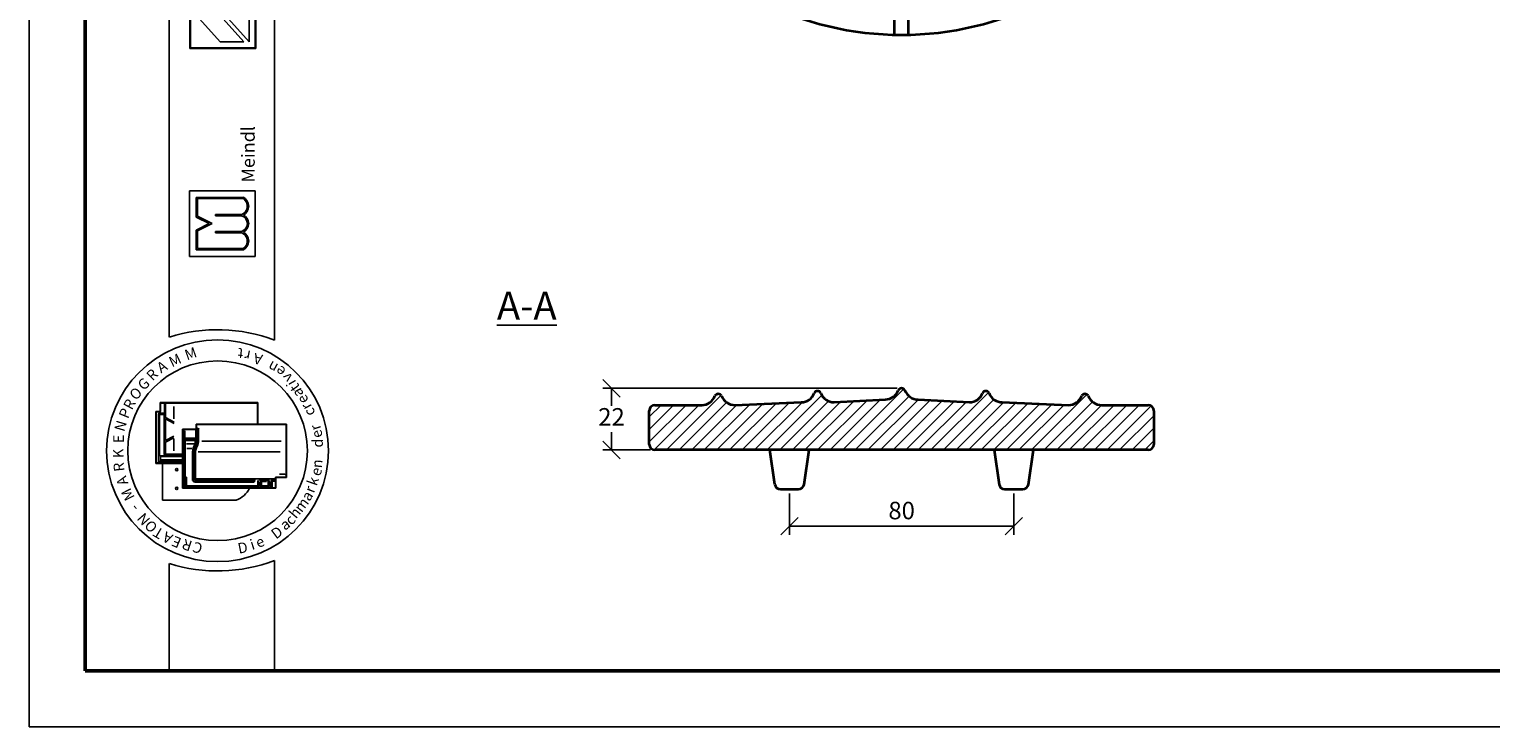
# Model space of a CAD drawing. Units: millimetres. Extents: x 25 to 445, y 31 to 328.
# Drawn here: x 25 to 234, y 31 to 130 of the extents above; entities that cross this region are included whole.
import ezdxf

# ---------------------------------------------------------------- set-up
doc = ezdxf.new("R2010")
doc.units = ezdxf.units.MM
doc.styles.get("Standard").update_dxf_attribs({"font": 'TIMES.TTF'})
doc.dimstyles.new('ISO-25', dxfattribs={"dimtxt": 2.5, "dimasz": 2.5, "dimexe": 1.25, "dimexo": 0.625, "dimtad": 1, "dimtih": 1, "dimtoh": 1, "dimdec": 1, "dimlfac": 2.5, "dimtxsty": 'Standard', "dimblk": 'OBLIQUE', "dimcen": 2.5, "dimclrd": 5, "dimclre": 5, "dimclrt": 5, "dimadec": 0, "dimazin": 0, "dimtfac": 1, "dimtdec": 1, "dimtmove": 0, "dimatfit": 3, "dimfxl": 0, "dimarcsym": 0})

# ---------------------------------------------------------------- blocks, each defined once
blk = doc.blocks.new('_Oblique')
at = {"color": 0, "linetype": 'ByBlock', "lineweight": -2}
blk.add_line((-0.5, -0.5), (0.5, 0.5), dxfattribs=at)
blk = doc.blocks.new('*D21')
at = {"color": 5, "lineweight": -2}
for p, q in [((149.06, 79.14), (107.04, 79.14)), ((108.29, 79.14), (108.29, 76.62)), ((108.29, 70.34), (108.29, 72.87)), ((113.86, 70.34), (107.04, 70.34))]:
    blk.add_line(p, q, dxfattribs=at)
at = {"layer": 'Defpoints', "color": 0, "lineweight": 13}
for p in [(108.29, 79.14), (149.69, 79.14), (114.49, 70.34)]:
    blk.add_point(p, dxfattribs=at)
at = {"color": 5, "lineweight": -2, "xscale": 2.5, "yscale": 2.5, "zscale": 2.5}
for p, rotation in [((108.29, 79.14), 90), ((108.29, 70.34), 270)]:
    blk.add_blockref('_Oblique', p, dxfattribs=dict(at, rotation=rotation))
at = {"color": 5, "lineweight": 13, "insert": (108.29, 74.74), "char_height": 2.5, "attachment_point": 5}
blk.add_mtext('22', dxfattribs=at)
blk = doc.blocks.new('*D22')
at = {"color": 5, "lineweight": -2}
for p, q in [((133.69, 64.12), (133.69, 58.22)), ((165.69, 64.12), (165.69, 58.22)), ((133.69, 59.47), (165.69, 59.47))]:
    blk.add_line(p, q, dxfattribs=at)
at = {"layer": 'Defpoints', "color": 0, "lineweight": 13}
for p in [(133.69, 64.74), (165.69, 64.74), (165.69, 59.47)]:
    blk.add_point(p, dxfattribs=at)
at = {"color": 5, "lineweight": -2, "xscale": 2.5, "yscale": 2.5, "zscale": 2.5, "rotation": 180}
blk.add_blockref('_Oblique', (133.69, 59.47), dxfattribs=at)
at = {"color": 5, "lineweight": -2, "xscale": 2.5, "yscale": 2.5, "zscale": 2.5}
blk.add_blockref('_Oblique', (165.69, 59.47), dxfattribs=at)
at = {"color": 5, "lineweight": 13, "insert": (149.69, 61.37), "char_height": 2.5, "attachment_point": 5}
blk.add_mtext('80', dxfattribs=at)

msp = doc.modelspace()

# ---------------------------------------------------------------- hatches: boundary and pattern name
h = msp.add_hatch(color=0)
h.paths.add_polyline_path([(48.14, 137.024), (48.14, 127.649), (57.515, 127.649), (57.515, 137.024)])
h.paths.add_polyline_path([(57.421, 136.93), (57.421, 127.743), (48.234, 127.743), (48.234, 136.93)], flags=16)
h = msp.add_hatch(color=0)
h.paths.add_polyline_path([(55.767, 98.898, 0.5925926), (55.767, 101.43, 0.6153846), (55.767, 103.867, 0.5925926), (55.767, 106.398), (49.017, 106.398), (49.017, 103.586), (50.892, 102.648), (49.017, 101.711), (49.017, 98.898)])
h.paths.add_polyline_path([(49.204, 99.086), (49.204, 101.595), (51.311, 102.648), (49.204, 103.702), (49.204, 106.211), (55.717, 106.211, -0.6258926), (55.524, 103.961), (51.79, 103.961), (51.79, 103.773), (55.5, 103.773, -0.7371214), (55.5, 101.523), (51.79, 101.523), (51.79, 101.336), (55.524, 101.336, -0.6258926), (55.717, 99.086)], flags=16)
at = {"lineweight": 9}
h = msp.add_hatch(dxfattribs=at)
h.set_pattern_fill('LINE', color=256, scale=0.4, angle=45, style=0)
h.set_pattern_definition([(45, (-9.9983, -54.0018), (-0.8980256, 0.8980256), [])])
h.paths.add_polyline_path([(140.05, 77.14, -0.3091664), (138.156, 78.45, 0.616946), (137.216, 78.45, -0.3018312), (135.374, 77.14), (125.889, 76.74, -0.3091664), (123.994, 78.05, 0.616946), (123.054, 78.05, -0.3018312), (121.212, 76.74), (114.486, 76.74, 0.4142136), (113.686, 75.94), (113.686, 71.14, 0.4142136), (114.486, 70.34), (184.886, 70.34, 0.4142136), (185.686, 71.14), (185.686, 75.94, 0.4142136), (184.886, 76.74), (178.212, 76.74, -0.3091664), (176.318, 78.05, 0.616946), (175.378, 78.05, -0.3018312), (173.536, 76.74), (164.05, 77.14, -0.3091664), (162.156, 78.45, 0.616946), (161.216, 78.45, -0.3018312), (159.374, 77.14), (152.05, 77.54, -0.3091664), (150.156, 78.85, 0.616946), (149.216, 78.85, -0.3018312), (147.374, 77.54)])

# ---------------------------------------------------------------- linework, layer by layer
at = {"color": 6}
for p, q in [((25.204, 327.831), (25.204, 30.831)), ((25.204, 30.831), (445.204, 30.831))]:
    msp.add_line(p, q, dxfattribs=at)
at = {"color": 0, "lineweight": 50}
for p, q in [((33.204, 319.831), (33.204, 38.831)), ((33.204, 38.831), (437.204, 38.831))]:
    msp.add_line(p, q, dxfattribs=at)
at = {"color": 0}
for p, q in [((45.195, 86.434), (45.195, 319.838)), ((60.195, 85.998), (60.195, 319.838)), ((48.14, 127.649), (48.14, 137.024)), ((48.234, 127.743), (48.234, 136.93)), ((56.577, 128.587), (56.577, 136.087)), ((57.421, 136.93), (57.421, 127.743)), ((57.515, 137.024), (57.515, 127.649)), ((49.077, 132.337), (52.452, 128.587)), ((52.452, 132.337), (55.827, 128.587)), ((53.209, 132.337), (56.577, 128.587)), ((57.515, 127.649), (48.14, 127.649)), ((57.421, 127.743), (48.234, 127.743)), ((52.452, 128.587), (55.827, 128.587)), ((48.079, 97.961), (48.079, 107.336)), ((48.079, 107.336), (57.454, 107.336)), ((49.017, 103.586), (49.017, 106.398)), ((49.017, 106.398), (55.767, 106.398)), ((57.454, 107.336), (57.454, 97.961)), ((49.204, 103.702), (49.204, 106.211)), ((49.204, 106.211), (55.717, 106.211)), ((50.892, 102.648), (49.017, 103.586)), ((50.892, 102.648), (49.017, 101.711)), ((51.311, 102.648), (49.204, 103.702)), ((51.311, 102.648), (49.204, 101.595)), ((51.79, 103.961), (55.524, 103.961)), ((51.79, 103.773), (51.79, 103.961)), ((51.79, 103.773), (55.5, 103.773)), ((49.017, 101.711), (49.017, 98.898)), ((49.204, 101.595), (49.204, 99.086)), ((51.79, 101.523), (55.5, 101.523)), ((51.79, 101.336), (51.79, 101.523)), ((51.79, 101.336), (55.524, 101.336)), ((49.017, 98.898), (55.767, 98.898)), ((49.204, 99.086), (55.717, 99.086)), ((57.454, 97.961), (48.079, 97.961)), ((43.873, 75.826), (43.273, 75.826)), ((43.273, 75.826), (43.273, 68.426)), ((43.34, 75.659), (43.34, 68.593)), ((43.84, 75.759), (43.44, 75.759)), ((43.673, 75.459), (43.673, 68.593)), ((43.82, 75.396), (43.73, 75.502)), ((43.798, 69.508), (43.798, 75.305)), ((44.386, 75.593), (43.806, 75.593)), ((43.82, 75.396), (44.373, 75.396)), ((43.873, 75.826), (43.873, 77.093)), ((57.84, 77.093), (43.873, 77.093)), ((43.94, 75.859), (43.94, 76.926)), ((57.773, 77.026), (44.04, 77.026)), ((44.418, 75.442), (44.462, 75.496)), ((44.44, 69.682), (44.44, 75.33)), ((44.52, 69.894), (44.52, 77.026)), ((44.66, 74.988), (44.66, 77.026)), ((45.853, 74.79), (45.853, 76.535)), ((57.773, 74.041), (57.773, 77.026)), ((57.84, 74.041), (57.84, 77.093)), ((44.66, 74.988), (45.87, 74.305)), ((44.66, 71.696), (44.66, 74.79)), ((44.66, 74.79), (45.87, 74.107)), ((49.015, 73.307), (47.082, 73.307)), ((47.082, 64.874), (47.082, 73.307)), ((47.148, 64.941), (47.148, 73.241)), ((49.082, 73.241), (47.148, 73.241)), ((47.182, 73.007), (47.248, 73.007)), ((47.19, 73.127), (47.342, 73.127)), ((47.282, 73.007), (47.348, 73.085)), ((47.407, 72.076), (47.407, 73.093)), ((48.982, 72.076), (48.982, 73.121)), ((49.015, 74.041), (49.015, 73.307)), ((49.015, 74.041), (61.915, 74.041)), ((49.066, 71.725), (49.066, 73.209)), ((49.082, 73.974), (61.848, 73.974)), ((49.082, 73.974), (49.082, 73.241)), ((49.109, 73.307), (49.194, 73.307)), ((49.233, 71.725), (49.233, 73.307)), ((49.247, 73.344), (49.314, 73.515)), ((49.366, 71.728), (49.366, 73.177)), ((61.848, 73.974), (61.848, 66.474)), ((61.915, 74.041), (61.915, 66.407)), ((44.66, 71.696), (45.829, 72.291)), ((44.66, 71.466), (45.829, 72.061)), ((44.66, 69.759), (44.66, 71.466)), ((45.853, 71.918), (45.853, 70.206)), ((47.279, 71.843), (47.182, 71.843)), ((47.248, 71.725), (47.182, 71.725)), ((47.248, 71.258), (47.182, 71.258)), ((47.282, 71.961), (47.282, 72.974)), ((47.282, 71.725), (47.354, 71.823)), ((47.282, 66.391), (47.282, 71.692)), ((47.324, 71.936), (47.409, 72.004)), ((47.348, 71.894), (48.967, 71.894)), ((47.387, 71.761), (48.967, 71.761)), ((47.448, 66.538), (47.448, 71.628)), ((47.474, 72.009), (48.915, 72.009)), ((47.515, 71.694), (48.802, 71.694)), ((47.653, 71.194), (48.739, 71.194)), ((48.869, 71.628), (48.869, 71.235)), ((49.84, 71.574), (61.137, 71.574)), ((43.928, 68.945), (43.831, 68.926)), ((43.928, 69.393), (43.834, 69.485)), ((43.845, 68.826), (47.082, 68.826)), ((44.484, 69.493), (43.899, 69.493)), ((47.082, 69.393), (43.928, 69.393)), ((43.928, 68.983), (43.928, 69.374)), ((43.962, 68.926), (47.082, 68.926)), ((44.52, 69.559), (44.52, 69.894)), ((47.082, 69.759), (44.52, 69.759)), ((47.082, 69.493), (44.586, 69.493)), ((44.739, 69.693), (47.082, 69.693)), ((47.248, 70.185), (47.182, 70.185)), ((47.248, 70.119), (47.182, 70.119)), ((47.696, 70.53), (48.399, 70.53)), ((48.482, 65.967), (48.482, 69.903)), ((48.615, 65.867), (48.615, 69.907)), ((48.782, 66.034), (48.782, 69.925)), ((48.915, 66.324), (48.915, 69.932)), ((49.319, 70.068), (61.018, 70.068)), ((43.273, 68.426), (47.082, 68.426)), ((43.44, 68.493), (47.082, 68.493)), ((43.831, 68.799), (43.831, 68.643)), ((43.842, 68.574), (43.916, 68.506)), ((43.852, 68.593), (47.082, 68.593)), ((44.243, 63.194), (44.243, 68.426)), ((60.935, 66.874), (61.67, 66.874)), ((60.415, 64.874), (47.082, 64.874)), ((60.348, 64.941), (47.148, 64.941)), ((47.184, 65.974), (47.232, 65.974)), ((47.448, 66.141), (47.215, 66.141)), ((47.282, 65.924), (47.282, 65.019)), ((47.448, 66.341), (47.332, 66.341)), ((47.348, 65.007), (47.348, 66.141)), ((47.434, 66.464), (47.352, 66.397)), ((47.458, 66.074), (47.368, 66.074)), ((47.482, 65.151), (47.482, 66.307)), ((47.582, 66.472), (47.515, 66.472)), ((47.515, 66.366), (47.583, 66.417)), ((47.522, 65.123), (47.653, 65.217)), ((57.915, 65.084), (47.548, 65.084)), ((47.648, 65.284), (47.648, 66.405)), ((57.748, 65.217), (47.715, 65.217)), ((57.182, 65.801), (48.682, 65.801)), ((57.232, 65.734), (48.817, 65.734)), ((57.182, 65.967), (48.848, 65.967)), ((48.852, 66.039), (48.929, 66.193)), ((60.249, 66.224), (49.015, 66.224)), ((49.815, 65.051), (49.815, 64.974)), ((49.882, 65.051), (49.882, 64.974)), ((57.232, 65.967), (57.391, 66.158)), ((57.232, 65.851), (57.232, 65.917)), ((57.232, 65.801), (57.336, 65.744)), ((57.366, 65.778), (57.417, 66.081)), ((57.815, 65.284), (57.815, 65.967)), ((57.912, 65.144), (57.823, 65.22)), ((57.982, 65.666), (57.909, 65.967)), ((58.181, 66.072), (57.959, 66.072)), ((57.982, 65.666), (57.982, 65.151)), ((58.032, 65.666), (58.134, 65.666)), ((58.182, 65.666), (58.267, 66.021)), ((58.182, 65.666), (58.182, 65.151)), ((58.228, 65.127), (58.338, 65.206)), ((59.415, 65.084), (58.248, 65.084)), ((58.304, 65.922), (59.026, 65.922)), ((58.332, 66.072), (59.026, 66.072)), ((58.348, 65.251), (58.348, 65.812)), ((59.079, 65.845), (58.382, 65.845)), ((59.248, 65.217), (58.382, 65.217)), ((59.026, 65.963), (59.026, 66.045)), ((59.042, 66.08), (59.123, 66.119)), ((59.044, 65.915), (59.118, 65.872)), ((59.13, 65.896), (59.13, 66.081)), ((59.282, 65.251), (59.282, 66.098)), ((59.427, 65.139), (59.298, 65.208)), ((59.479, 65.677), (59.36, 66.173)), ((59.482, 65.654), (59.482, 65.151)), ((59.517, 65.666), (59.632, 65.666)), ((59.682, 65.654), (59.682, 65.007)), ((59.684, 65.677), (59.767, 66.023)), ((60.271, 66.074), (59.832, 66.074)), ((59.882, 65.027), (59.882, 65.857)), ((60.271, 65.941), (59.913, 65.941)), ((59.915, 65.891), (60.247, 65.891)), ((60.271, 65.976), (60.271, 66.051)), ((60.278, 66.067), (60.33, 66.147)), ((60.282, 65.942), (60.336, 65.897)), ((60.348, 66.474), (61.848, 66.474)), ((60.348, 64.941), (60.348, 66.474)), ((60.415, 66.407), (61.915, 66.407)), ((60.415, 64.874), (60.415, 66.407)), ((54.743, 63.194), (44.243, 63.194)), ((60.195, 38.831), (60.195, 54.576)), ((45.195, 54.139), (45.195, 38.831)), ((45.195, 38.831), (60.195, 38.831))]:
    msp.add_line(p, q, dxfattribs=at)
at = {"lineweight": 35}
for p, q in [((148.686, 129.6), (148.686, 281.589)), ((150.686, 129.6), (150.686, 281.589)), ((140.05, 77.14), (147.374, 77.54)), ((152.05, 77.54), (159.374, 77.14)), ((113.686, 71.14), (113.686, 75.94)), ((114.486, 76.74), (121.212, 76.74)), ((125.889, 76.74), (135.374, 77.14)), ((164.05, 77.14), (173.536, 76.74)), ((178.212, 76.74), (184.886, 76.74)), ((185.686, 75.94), (185.686, 71.14)), ((184.886, 70.34), (114.486, 70.34)), ((131.588, 65.427), (130.886, 70.34)), ((135.784, 65.427), (136.486, 70.34)), ((162.886, 70.34), (163.588, 65.427)), ((167.784, 65.427), (168.486, 70.34)), ((132.38, 64.74), (134.992, 64.74)), ((164.38, 64.74), (166.992, 64.74))]:
    msp.add_line(p, q, dxfattribs=at)
at = {"color": 0}
for centre, radius in [((52.074, 70.226), 15.821), ((52.074, 70.226), 12.821), ((46.243, 67.528), 0.167), ((46.243, 64.861), 0.167)]:
    msp.add_circle(centre, radius, dxfattribs=at)
at = {"lineweight": 35}
for centre, radius, start, end in [((149.686, 174.589), 45, 216.8699, 323.1301), ((121.147, 78.782), 2.043, 271.82868, 339.01049), ((123.524, 77.814), 0.526, 26.65531, 153.34469), ((125.9, 78.781), 2.04, 200.97579, 269.6952), ((135.309, 79.182), 2.043, 271.82868, 339.01049), ((137.686, 78.214), 0.526, 26.65531, 153.34469), ((140.061, 79.181), 2.04, 200.97579, 269.6952), ((147.309, 79.582), 2.043, 271.82868, 339.01049), ((149.686, 78.614), 0.526, 26.65531, 153.34469), ((152.061, 79.581), 2.04, 200.97579, 269.6952), ((159.309, 79.182), 2.043, 271.82868, 339.01049), ((161.686, 78.214), 0.526, 26.65531, 153.34469), ((164.061, 79.181), 2.04, 200.97579, 269.6952), ((173.47, 78.782), 2.043, 271.82868, 339.01049), ((175.848, 77.814), 0.526, 26.65531, 153.34469), ((178.223, 78.781), 2.04, 200.97579, 269.6952), ((114.486, 75.94), 0.8, 90, 180), ((184.886, 75.94), 0.8, 0, 90), ((114.486, 71.14), 0.8, 180, 270), ((184.886, 71.14), 0.8, 270, 0), ((132.38, 65.54), 0.8, 188.1301, 270), ((134.992, 65.54), 0.8, 270, 351.8699), ((164.38, 65.54), 0.8, 188.1301, 270), ((166.992, 65.54), 0.8, 270, 351.8699)]:
    msp.add_arc(centre, radius, start, end, dxfattribs=at)
at = {"color": 0}
for centre, radius, start, end in [((55.074, 105.133), 1.443, 298.69866, 61.30134), ((55.074, 105.133), 1.255, 291.01463, 59.18321), ((55.152, 102.648), 1.178, 287.21055, 72.78945), ((55.152, 102.648), 1.365, 296.785, 63.215), ((55.074, 100.164), 1.255, 300.81679, 68.98537), ((55.074, 100.164), 1.443, 298.69866, 61.30134), ((52.074, 64.858), 22.647, 68.98397, 107.68143), ((43.44, 75.659), 0.1, 90, 180), ((43.806, 75.459), 0.133, 90, 180), ((43.84, 75.859), 0.1, 270, 0), ((44.04, 76.926), 0.1, 90, 180), ((44.373, 75.33), 0.0667, 0, 90), ((44.386, 75.459), 0.133, 0, 90), ((47.182, 72.974), 0.0333, 90, 180), ((47.248, 72.974), 0.0333, 0, 90), ((50.255, 73.184), 0.889, 163.01988, 180.42099), ((47.182, 71.692), 0.0333, 90, 180), ((47.182, 71.292), 0.0333, 180, 270), ((47.248, 71.692), 0.0333, 0, 90), ((47.248, 71.292), 0.0333, 270, 0), ((47.348, 71.961), 0.0667, 180, 270), ((47.387, 71.728), 0.0333, 90, 180), ((47.474, 72.076), 0.0667, 180, 270), ((47.515, 71.628), 0.0667, 90, 180), ((52.193, 69.464), 3.762, 157.12666, 166.85061), ((47.537, 71.659), 1.397, 328.37387, 342.35227), ((48.802, 71.628), 0.0667, 0, 90), ((47.537, 71.659), 1.53, 328.76803, 2.47793), ((48.915, 72.076), 0.0667, 270, 0), ((48.933, 72.042), 0.152, 283.15365, 311.16731), ((48.933, 71.613), 0.152, 48.83269, 76.84635), ((47.704, 71.659), 1.53, 328.76803, 2.47793), ((47.704, 71.659), 1.664, 329.12017, 2.37554), ((44.586, 69.559), 0.0667, 180, 270), ((47.182, 70.219), 0.0333, 180, 270), ((47.248, 70.219), 0.0333, 270, 0), ((50.315, 69.903), 1.833, 166.85061, 180), ((50.282, 69.907), 1.667, 166.96327, 180), ((52.193, 69.464), 3.629, 157.28264, 166.96327), ((50.282, 69.925), 1.5, 167.48616, 180), ((52.36, 69.464), 3.629, 157.28264, 167.48616), ((50.215, 69.932), 1.3, 167.67838, 180), ((52.36, 69.464), 3.495, 157.44041, 167.67838), ((43.44, 68.593), 0.1, 180, 270), ((43.573, 68.593), 0.1, 270, 0), ((61.67, 66.774), 0.1, 0, 90), ((47.215, 66.207), 0.0667, 180, 270), ((47.232, 65.924), 0.05, 0, 90), ((47.332, 66.391), 0.05, 180, 270), ((47.415, 65.007), 0.0667, 180, 270), ((47.515, 66.538), 0.0667, 180, 270), ((47.448, 66.307), 0.0333, 0, 90), ((47.448, 66.174), 0.0333, 270, 0), ((47.548, 65.151), 0.0667, 180, 270), ((47.582, 66.405), 0.0667, 0, 90), ((47.715, 65.284), 0.0667, 180, 270), ((48.682, 65.867), 0.0667, 180, 270), ((48.848, 66.034), 0.0667, 180, 270), ((49.015, 66.324), 0.1, 180, 270), ((49.915, 65.051), 0.0333, 90, 180), ((49.915, 64.974), 0.0333, 180, 270), ((53.749, 66.194), 3.16, 288.32469, 335.3028), ((57.182, 65.917), 0.05, 0, 90), ((57.182, 65.851), 0.05, 270, 0), ((57.748, 65.284), 0.0667, 270, 0), ((57.915, 65.151), 0.0667, 270, 0), ((58.248, 65.151), 0.0667, 180, 270), ((58.332, 66.006), 0.0667, 90, 166.47173), ((58.382, 65.812), 0.0333, 90, 180), ((58.382, 65.251), 0.0333, 180, 270), ((59.248, 65.251), 0.0333, 270, 0), ((59.415, 65.151), 0.0667, 270, 0), ((59.382, 65.654), 0.1, 0, 13.52827), ((59.615, 65.007), 0.0667, 270, 0), ((59.782, 65.654), 0.1, 166.47173, 180), ((59.832, 66.007), 0.0667, 90, 166.47173), ((59.913, 65.841), 0.1, 90, 180), ((59.915, 65.857), 0.0333, 90, 180), ((52.074, 75.716), 22.647, 252.31857, 291.01603)]:
    msp.add_arc(centre, radius, start, end, dxfattribs=at)

# ---------------------------------------------------------------- texts
at = {"color": 0, "attachment_point": 1}
for s, insert, char_height, width, rotation in [('{\\fTimes New Roman Special G1|b1|i0|c2|p18;Meindl}', (55.505, 108.497), 1.875, 19.42697, 90), ('M', (44.934, 83.476), 1.5, 3.1738, 25.17955), ('M', (47.21, 84.532), 1.5, 3.1738, 19.24347), ('t', (55.662, 83.343), 1.5, 3.90233, 174.32618), ('r', (56.602, 82.99), 1.5, 3.28848, 168.83555), ('A', (58.267, 82.433), 1.5, 2.29219, 166.21413), ('R', (41.756, 81.152), 1.5, 3.70277, 44.96878), ('A', (43.216, 82.52), 1.5, 2.29219, 31.90907), ('n', (60.133, 81.192), 1.5, 2.85002, 151.26745), ('e', (61.038, 80.619), 1.5, 2.86349, 142.13105), ('G', (40.5, 79.826), 1.5, 2.82116, 43.22182), ('v', (61.733, 79.766), 1.5, 1.79093, 128.4816), ('i', (62.046, 79.272), 1.5, 2.4774, 119.97978), ('t', (62.683, 78.493), 1.5, 3.13817, 124.91452), ('R', (38.537, 76.644), 1.5, 3.70277, 61.93095), ('O', (39.331, 78.365), 1.5, 3.52645, 45.94752), ('a', (63.086, 77.642), 1.5, 2.18784, 117.35104), ('e', (63.819, 76.696), 1.5, 2.86349, 118.07417), ('P', (37.915, 75.268), 1.5, 3.52645, 67.68137), ('r', (64.265, 75.835), 1.5, 2.57227, 118.30629), ('c', (64.664, 74.985), 1.5, 3.76437, 111.09767), ('N', (37.301, 73.288), 1.5, 4.49622, 73.34564), ('r', (65.44, 72.932), 1.5, 2.57227, 107.92198), ('e', (65.714, 71.829), 1.5, 2.86349, 107.73012), ('E', (37.209, 71.317), 1.5, 3.43828, 90), ('d', (65.603, 70.689), 1.5, 1.9549, 90), ('K', (37.186, 69.159), 1.5, 3.70277, 91.67778), ('n', (65.453, 67.846), 1.5, 2.39617, 84.1349), ('R', (37.323, 67.17), 1.5, 1.49874, 96.04252), ('A', (37.945, 65.099), 1.5, 2.29219, 107.95416), ('e', (65.265, 66.932), 1.5, 2.86349, 73.26156), ('M', (38.968, 62.893), 1.5, 3.1738, 116.64445), ('k', (64.79, 65.606), 1.5, 2.21215, 71.02401), ('r', (64.408, 64.634), 1.5, 2.57227, 69.06045), ('m', (62.876, 62.229), 1.5, 3.44263, 52.55346), ('a', (63.912, 63.716), 1.5, 2.18784, 57.86183), ('-', (39.838, 61.291), 1.5, 2.733, 129.67189), ('N', (41.444, 59.407), 1.5, 2.90932, 131.15598), ('c', (61.532, 60.525), 1.5, 3.76437, 45.9833), ('h', (62.118, 61.387), 1.5, 3.37828, 50.10316), ('O', (42.532, 58.352), 1.5, 3.52645, 132.01961), ('T', (43.775, 57.538), 1.5, 2.29219, 149.13794), ('A', (45.159, 56.846), 1.5, 2.29219, 152.83064), ('D', (59.522, 58.739), 1.5, 3.61396, 36.79238), ('a', (60.807, 60.024), 1.5, 2.18784, 34.74302), ('E', (46.493, 56.276), 1.5, 3.1738, 157.80471), ('R', (48.121, 55.841), 1.5, 1.41058, 161.53791), ('C', (49.607, 55.453), 1.5, 2.02771, 161.36214), ('D', (54.833, 56.997), 1.5, 3.61396, 10.89479), ('i', (56.54, 57.475), 1.5, 2.4774, 17.6779), ('e', (57.295, 57.678), 1.5, 2.86349, 24.16331)]:
    msp.add_mtext(s, dxfattribs=dict(at, insert=insert, char_height=char_height, width=width, rotation=rotation))
at = {"insert": (91.937, 92.938, 5.6), "char_height": 4, "width": 27.20506, "attachment_point": 1}
msp.add_mtext('{\\LA-A}', dxfattribs=at)

# ---------------------------------------------------------------- dimensions: what is measured, and where the dimension line sits
at = {"lineweight": 13}
dim = msp.add_linear_dim(base=(108.295, 79.14), p1=(114.486, 70.34), p2=(149.686, 79.14), angle=90, dimstyle='ISO-25', dxfattribs=at)
dim.commit()
dim.dimension.update_dxf_attribs({"geometry": '*D21', "text_midpoint": (108.295, 74.74)})
dim = msp.add_linear_dim(base=(165.686, 59.469), p1=(133.686, 64.74), p2=(165.686, 64.74), dimstyle='ISO-25', dxfattribs=at)
dim.commit()
dim.dimension.update_dxf_attribs({"geometry": '*D22', "text_midpoint": (149.686, 61.366)})

doc.saveas('drawing.dxf')
